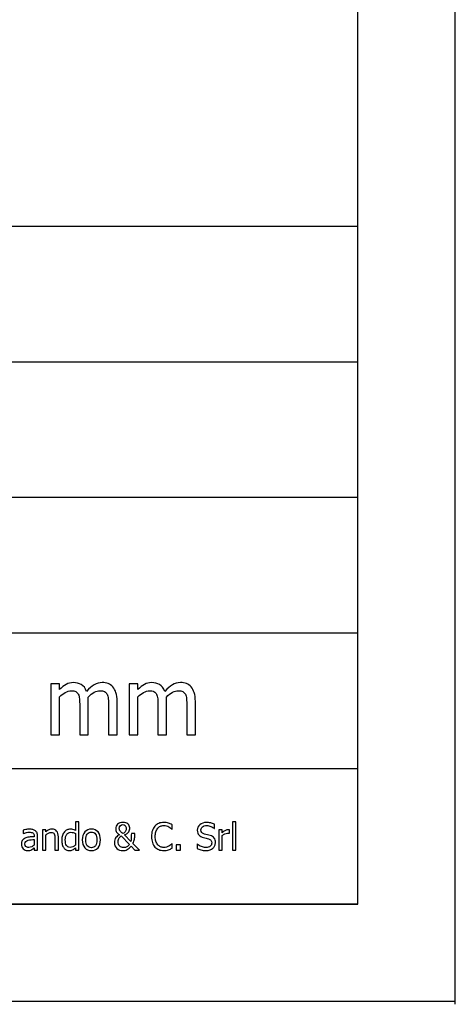
# Model space of a CAD drawing. Extents: x -10 to 10, y -14.4 to 14.3.
# Drawn here: x 7.7 to 10, y -14.4 to -9.3 of the extents above; entities that cross this region are included whole.
import ezdxf

# ---------------------------------------------------------------- set-up
doc = ezdxf.new("R2010")
doc.units = 0
doc.layers.add('LAYER_1', color=7, linetype='CONTINUOUS')

msp = doc.modelspace()

# ---------------------------------------------------------------- linework, layer by layer
at = {"layer": 'LAYER_1'}
for points in [[(9.9972, -14.35747), (9.9972, -14.35747), (9.99398, 14.34379), (9.99398, 14.34379)], [(9.49419, -13.8412), (9.49419, -13.8412), (9.49419, 13.84409), (9.49419, 13.84409)], [(9.49419, -10.34306), (9.49419, -10.34306), (-9.49568, -10.34306), (-9.49568, -10.34306)], [(9.49419, -13.8412), (9.49419, -13.8412), (9.49419, -10.34306), (9.49419, -10.34306)], [(9.49419, -11.04269), (9.49419, -11.04269), (4.99662, -11.04269), (4.99662, -11.04269)], [(9.49419, -11.74233), (9.49419, -11.74233), (-4.99807, -11.74233), (-4.99807, -11.74233)], [(9.49419, -12.44195), (9.49419, -12.44195), (-4.99807, -12.44195), (-4.99807, -12.44195)], [(9.49419, -13.14158), (9.49419, -13.14158), (-9.49568, -13.14158), (-9.49568, -13.14158)], [(9.49419, -13.8412), (9.49419, -13.8412), (-9.49568, -13.8412), (-9.49568, -13.8412)], [(-9.49568, -13.8412), (-9.49568, -13.8412), (9.49419, -13.8412), (9.49419, -13.8412)], [(-10.00239, -14.34095), (-10.00239, -14.34095), (9.99398, -14.34095), (9.99398, -14.34095)]]:
    msp.add_open_spline(points, degree=3, dxfattribs=at)
for points, knots in [([(8.20603, -12.96667), (8.20603, -12.96667), (8.20603, -12.81479), (8.20603, -12.81479), (8.20603, -12.81479), (8.20603, -12.80275), (8.20555, -12.7916), (8.20459, -12.78133), (8.20459, -12.78133), (8.2037, -12.77106), (8.2017, -12.76304), (8.19873, -12.75726), (8.19873, -12.75726), (8.1956, -12.75092), (8.19119, -12.74635), (8.18533, -12.74338), (8.18533, -12.74338), (8.17955, -12.74041), (8.17169, -12.73889), (8.16182, -12.73889), (8.16182, -12.73889), (8.15275, -12.73889), (8.14305, -12.7417), (8.13262, -12.74723), (8.13262, -12.74723), (8.12219, -12.75285), (8.11143, -12.76087), (8.10028, -12.77138), (8.10028, -12.77138), (8.10044, -12.77403), (8.10068, -12.77716), (8.10092, -12.78085), (8.10092, -12.78085), (8.10116, -12.78454), (8.10124, -12.78887), (8.10124, -12.79393), (8.10124, -12.79393), (8.10124, -12.79393), (8.10124, -12.96667), (8.10124, -12.96667), (8.10124, -12.96667), (8.10124, -12.96667), (8.05704, -12.96667), (8.05704, -12.96667), (8.05704, -12.96667), (8.05704, -12.96667), (8.05704, -12.81479), (8.05704, -12.81479), (8.05704, -12.81479), (8.05704, -12.80275), (8.05655, -12.7916), (8.05559, -12.78133), (8.05559, -12.78133), (8.05471, -12.77106), (8.0527, -12.76304), (8.04974, -12.75726), (8.04974, -12.75726), (8.04661, -12.75092), (8.04219, -12.74635), (8.03634, -12.74338), (8.03634, -12.74338), (8.03056, -12.74041), (8.0227, -12.73889), (8.01283, -12.73889), (8.01283, -12.73889), (8.00328, -12.73889), (7.99325, -12.74186), (7.98282, -12.74779), (7.98282, -12.74779), (7.97231, -12.75381), (7.96212, -12.76143), (7.95225, -12.77066), (7.95225, -12.77066), (7.95225, -12.77066), (7.95225, -12.96667), (7.95225, -12.96667), (7.95225, -12.96667), (7.95225, -12.96667), (7.90804, -12.96667), (7.90804, -12.96667), (7.90804, -12.96667), (7.90804, -12.96667), (7.90804, -12.70415), (7.90804, -12.70415), (7.90804, -12.70415), (7.90804, -12.70415), (7.95225, -12.70415), (7.95225, -12.70415), (7.95225, -12.70415), (7.95225, -12.70415), (7.95225, -12.73327), (7.95225, -12.73327), (7.95225, -12.73327), (7.96389, -12.72172), (7.97536, -12.71273), (7.98667, -12.70639), (7.98667, -12.70639), (7.99806, -12.70005), (8.0105, -12.69685), (8.02414, -12.69685), (8.02414, -12.69685), (8.03971, -12.69685), (8.05343, -12.70038), (8.06538, -12.70744), (8.06538, -12.70744), (8.07742, -12.7145), (8.08648, -12.72605), (8.09282, -12.74218), (8.09282, -12.74218), (8.10614, -12.72733), (8.11914, -12.71602), (8.13181, -12.7084), (8.13181, -12.7084), (8.14449, -12.7007), (8.15829, -12.69685), (8.17313, -12.69685), (8.17313, -12.69685), (8.18445, -12.69685), (8.19472, -12.69861), (8.20394, -12.70214), (8.20394, -12.70214), (8.21317, -12.70567), (8.22127, -12.71137), (8.22817, -12.71915), (8.22817, -12.71915), (8.23523, -12.72717), (8.24061, -12.73712), (8.24446, -12.749), (8.24446, -12.749), (8.24831, -12.76095), (8.25024, -12.77588), (8.25024, -12.79393), (8.25024, -12.79393), (8.25024, -12.79393), (8.25024, -12.96667), (8.25024, -12.96667), (8.25024, -12.96667), (8.25024, -12.96667), (8.20603, -12.96667), (8.20603, -12.96667)], [0, 0, 0, 0, 0.0277778, 0.0277778, 0.0277778, 0.0277778, 0.0555556, 0.0555556, 0.0555556, 0.0555556, 0.0833333, 0.0833333, 0.0833333, 0.0833333, 0.1111111, 0.1111111, 0.1111111, 0.1111111, 0.1388889, 0.1388889, 0.1388889, 0.1388889, 0.1666667, 0.1666667, 0.1666667, 0.1666667, 0.1944444, 0.1944444, 0.1944444, 0.1944444, 0.2222222, 0.2222222, 0.2222222, 0.2222222, 0.25, 0.25, 0.25, 0.25, 0.2777778, 0.2777778, 0.2777778, 0.2777778, 0.3055556, 0.3055556, 0.3055556, 0.3055556, 0.3333333, 0.3333333, 0.3333333, 0.3333333, 0.3611111, 0.3611111, 0.3611111, 0.3611111, 0.3888889, 0.3888889, 0.3888889, 0.3888889, 0.4166667, 0.4166667, 0.4166667, 0.4166667, 0.4444444, 0.4444444, 0.4444444, 0.4444444, 0.4722222, 0.4722222, 0.4722222, 0.4722222, 0.5, 0.5, 0.5, 0.5, 0.5277778, 0.5277778, 0.5277778, 0.5277778, 0.5555556, 0.5555556, 0.5555556, 0.5555556, 0.5833333, 0.5833333, 0.5833333, 0.5833333, 0.6111111, 0.6111111, 0.6111111, 0.6111111, 0.6388889, 0.6388889, 0.6388889, 0.6388889, 0.6666667, 0.6666667, 0.6666667, 0.6666667, 0.6944444, 0.6944444, 0.6944444, 0.6944444, 0.7222222, 0.7222222, 0.7222222, 0.7222222, 0.75, 0.75, 0.75, 0.75, 0.7777778, 0.7777778, 0.7777778, 0.7777778, 0.8055556, 0.8055556, 0.8055556, 0.8055556, 0.8333333, 0.8333333, 0.8333333, 0.8333333, 0.8611111, 0.8611111, 0.8611111, 0.8611111, 0.8888889, 0.8888889, 0.8888889, 0.8888889, 0.9166667, 0.9166667, 0.9166667, 0.9166667, 0.9444444, 0.9444444, 0.9444444, 0.9444444, 1, 1, 1, 1]), ([(8.61033, -12.96667), (8.61033, -12.96667), (8.61033, -12.81479), (8.61033, -12.81479), (8.61033, -12.81479), (8.61033, -12.80275), (8.60985, -12.7916), (8.60889, -12.78133), (8.60889, -12.78133), (8.608, -12.77106), (8.606, -12.76304), (8.60303, -12.75726), (8.60303, -12.75726), (8.5999, -12.75092), (8.59549, -12.74635), (8.58963, -12.74338), (8.58963, -12.74338), (8.58385, -12.74041), (8.57599, -12.73889), (8.56612, -12.73889), (8.56612, -12.73889), (8.55705, -12.73889), (8.54735, -12.7417), (8.53692, -12.74723), (8.53692, -12.74723), (8.52649, -12.75285), (8.51573, -12.76087), (8.50458, -12.77138), (8.50458, -12.77138), (8.50474, -12.77403), (8.50498, -12.77716), (8.50522, -12.78085), (8.50522, -12.78085), (8.50546, -12.78454), (8.50554, -12.78887), (8.50554, -12.79393), (8.50554, -12.79393), (8.50554, -12.79393), (8.50554, -12.96667), (8.50554, -12.96667), (8.50554, -12.96667), (8.50554, -12.96667), (8.46134, -12.96667), (8.46134, -12.96667), (8.46134, -12.96667), (8.46134, -12.96667), (8.46134, -12.81479), (8.46134, -12.81479), (8.46134, -12.81479), (8.46134, -12.80275), (8.46085, -12.7916), (8.45989, -12.78133), (8.45989, -12.78133), (8.45901, -12.77106), (8.457, -12.76304), (8.45404, -12.75726), (8.45404, -12.75726), (8.45091, -12.75092), (8.44649, -12.74635), (8.44064, -12.74338), (8.44064, -12.74338), (8.43486, -12.74041), (8.427, -12.73889), (8.41713, -12.73889), (8.41713, -12.73889), (8.40758, -12.73889), (8.39755, -12.74186), (8.38712, -12.74779), (8.38712, -12.74779), (8.37661, -12.75381), (8.36642, -12.76143), (8.35655, -12.77066), (8.35655, -12.77066), (8.35655, -12.77066), (8.35655, -12.96667), (8.35655, -12.96667), (8.35655, -12.96667), (8.35655, -12.96667), (8.31234, -12.96667), (8.31234, -12.96667), (8.31234, -12.96667), (8.31234, -12.96667), (8.31234, -12.70415), (8.31234, -12.70415), (8.31234, -12.70415), (8.31234, -12.70415), (8.35655, -12.70415), (8.35655, -12.70415), (8.35655, -12.70415), (8.35655, -12.70415), (8.35655, -12.73327), (8.35655, -12.73327), (8.35655, -12.73327), (8.36819, -12.72172), (8.37966, -12.71273), (8.39097, -12.70639), (8.39097, -12.70639), (8.40236, -12.70005), (8.4148, -12.69685), (8.42844, -12.69685), (8.42844, -12.69685), (8.44401, -12.69685), (8.45773, -12.70038), (8.46968, -12.70744), (8.46968, -12.70744), (8.48172, -12.7145), (8.49078, -12.72605), (8.49712, -12.74218), (8.49712, -12.74218), (8.51044, -12.72733), (8.52344, -12.71602), (8.53611, -12.7084), (8.53611, -12.7084), (8.54879, -12.7007), (8.56259, -12.69685), (8.57743, -12.69685), (8.57743, -12.69685), (8.58875, -12.69685), (8.59902, -12.69861), (8.60824, -12.70214), (8.60824, -12.70214), (8.61747, -12.70567), (8.62557, -12.71137), (8.63247, -12.71915), (8.63247, -12.71915), (8.63953, -12.72717), (8.64491, -12.73712), (8.64876, -12.749), (8.64876, -12.749), (8.65261, -12.76095), (8.65454, -12.77588), (8.65454, -12.79393), (8.65454, -12.79393), (8.65454, -12.79393), (8.65454, -12.96667), (8.65454, -12.96667), (8.65454, -12.96667), (8.65454, -12.96667), (8.61033, -12.96667), (8.61033, -12.96667)], [0, 0, 0, 0, 0.0277778, 0.0277778, 0.0277778, 0.0277778, 0.0555556, 0.0555556, 0.0555556, 0.0555556, 0.0833333, 0.0833333, 0.0833333, 0.0833333, 0.1111111, 0.1111111, 0.1111111, 0.1111111, 0.1388889, 0.1388889, 0.1388889, 0.1388889, 0.1666667, 0.1666667, 0.1666667, 0.1666667, 0.1944444, 0.1944444, 0.1944444, 0.1944444, 0.2222222, 0.2222222, 0.2222222, 0.2222222, 0.25, 0.25, 0.25, 0.25, 0.2777778, 0.2777778, 0.2777778, 0.2777778, 0.3055556, 0.3055556, 0.3055556, 0.3055556, 0.3333333, 0.3333333, 0.3333333, 0.3333333, 0.3611111, 0.3611111, 0.3611111, 0.3611111, 0.3888889, 0.3888889, 0.3888889, 0.3888889, 0.4166667, 0.4166667, 0.4166667, 0.4166667, 0.4444444, 0.4444444, 0.4444444, 0.4444444, 0.4722222, 0.4722222, 0.4722222, 0.4722222, 0.5, 0.5, 0.5, 0.5, 0.5277778, 0.5277778, 0.5277778, 0.5277778, 0.5555556, 0.5555556, 0.5555556, 0.5555556, 0.5833333, 0.5833333, 0.5833333, 0.5833333, 0.6111111, 0.6111111, 0.6111111, 0.6111111, 0.6388889, 0.6388889, 0.6388889, 0.6388889, 0.6666667, 0.6666667, 0.6666667, 0.6666667, 0.6944444, 0.6944444, 0.6944444, 0.6944444, 0.7222222, 0.7222222, 0.7222222, 0.7222222, 0.75, 0.75, 0.75, 0.75, 0.7777778, 0.7777778, 0.7777778, 0.7777778, 0.8055556, 0.8055556, 0.8055556, 0.8055556, 0.8333333, 0.8333333, 0.8333333, 0.8333333, 0.8611111, 0.8611111, 0.8611111, 0.8611111, 0.8888889, 0.8888889, 0.8888889, 0.8888889, 0.9166667, 0.9166667, 0.9166667, 0.9166667, 0.9444444, 0.9444444, 0.9444444, 0.9444444, 1, 1, 1, 1]), ([(8.0524, -13.56136), (8.0524, -13.56136), (8.03471, -13.56136), (8.03471, -13.56136), (8.03471, -13.56136), (8.03471, -13.56136), (8.03471, -13.55064), (8.03471, -13.55064), (8.03471, -13.55064), (8.03195, -13.55295), (8.02958, -13.55488), (8.02756, -13.55639), (8.02756, -13.55639), (8.02557, -13.55789), (8.02323, -13.55927), (8.02053, -13.56053), (8.02053, -13.56053), (8.01803, -13.56171), (8.01543, -13.56264), (8.01273, -13.56329), (8.01273, -13.56329), (8.01004, -13.56396), (8.00689, -13.56428), (8.00333, -13.56428), (8.00333, -13.56428), (7.99762, -13.56428), (7.99232, -13.56309), (7.98747, -13.56072), (7.98747, -13.56072), (7.98263, -13.55831), (7.97849, -13.55485), (7.97512, -13.55026), (7.97512, -13.55026), (7.97165, -13.54563), (7.96899, -13.53992), (7.96713, -13.53312), (7.96713, -13.53312), (7.96523, -13.52631), (7.9643, -13.51848), (7.9643, -13.50966), (7.9643, -13.50966), (7.9643, -13.50045), (7.96549, -13.49246), (7.96786, -13.48572), (7.96786, -13.48572), (7.97027, -13.47898), (7.97355, -13.4731), (7.97775, -13.4681), (7.97775, -13.4681), (7.98157, -13.46351), (7.98619, -13.45995), (7.99161, -13.45735), (7.99161, -13.45735), (7.99704, -13.45475), (8.00272, -13.45343), (8.00869, -13.45343), (8.00869, -13.45343), (8.01395, -13.45343), (8.01851, -13.45401), (8.02239, -13.45516), (8.02239, -13.45516), (8.02627, -13.45632), (8.03038, -13.45812), (8.03471, -13.46059), (8.03471, -13.46059), (8.03471, -13.46059), (8.03471, -13.41505), (8.03471, -13.41505), (8.03471, -13.41505), (8.03471, -13.41505), (8.0524, -13.41505), (8.0524, -13.41505), (8.0524, -13.41505), (8.0524, -13.41505), (8.0524, -13.56136), (8.0524, -13.56136)], [0, 0, 0, 0, 0.05, 0.05, 0.05, 0.05, 0.1, 0.1, 0.1, 0.1, 0.15, 0.15, 0.15, 0.15, 0.2, 0.2, 0.2, 0.2, 0.25, 0.25, 0.25, 0.25, 0.3, 0.3, 0.3, 0.3, 0.35, 0.35, 0.35, 0.35, 0.4, 0.4, 0.4, 0.4, 0.45, 0.45, 0.45, 0.45, 0.5, 0.5, 0.5, 0.5, 0.55, 0.55, 0.55, 0.55, 0.6, 0.6, 0.6, 0.6, 0.65, 0.65, 0.65, 0.65, 0.7, 0.7, 0.7, 0.7, 0.75, 0.75, 0.75, 0.75, 0.8, 0.8, 0.8, 0.8, 0.85, 0.85, 0.85, 0.85, 0.9, 0.9, 0.9, 0.9, 1, 1, 1, 1]), ([(8.86341, -13.56136), (8.86341, -13.56136), (8.84573, -13.56136), (8.84573, -13.56136), (8.84573, -13.56136), (8.84573, -13.56136), (8.84573, -13.41505), (8.84573, -13.41505), (8.84573, -13.41505), (8.84573, -13.41505), (8.86341, -13.41505), (8.86341, -13.41505), (8.86341, -13.41505), (8.86341, -13.41505), (8.86341, -13.56136), (8.86341, -13.56136)], [0, 0, 0, 0, 0.2, 0.2, 0.2, 0.2, 0.4, 0.4, 0.4, 0.4, 0.6, 0.6, 0.6, 0.6, 1, 1, 1, 1]), ([(7.82175, -13.55019), (7.82031, -13.55125), (7.81838, -13.55273), (7.81597, -13.55465), (7.81597, -13.55465), (7.81357, -13.55655), (7.81122, -13.55809), (7.80898, -13.55921), (7.80898, -13.55921), (7.80583, -13.56085), (7.80281, -13.5621), (7.79989, -13.56296), (7.79989, -13.56296), (7.79697, -13.56383), (7.7929, -13.56428), (7.78763, -13.56428), (7.78763, -13.56428), (7.7833, -13.56428), (7.77919, -13.56348), (7.77531, -13.56184), (7.77531, -13.56184), (7.77143, -13.5602), (7.76803, -13.55793), (7.76507, -13.55497), (7.76507, -13.55497), (7.76225, -13.55209), (7.76, -13.54852), (7.7583, -13.54429), (7.7583, -13.54429), (7.7566, -13.54005), (7.75577, -13.53559), (7.75577, -13.5309), (7.75577, -13.5309), (7.75577, -13.52362), (7.75731, -13.51742), (7.76039, -13.51232), (7.76039, -13.51232), (7.76344, -13.50719), (7.76831, -13.50314), (7.77493, -13.50013), (7.77493, -13.50013), (7.78083, -13.49743), (7.7878, -13.49557), (7.79582, -13.49454), (7.79582, -13.49454), (7.80384, -13.49351), (7.81247, -13.49274), (7.82175, -13.49223), (7.82175, -13.49223), (7.82175, -13.49223), (7.82175, -13.48886), (7.82175, -13.48886), (7.82175, -13.48886), (7.82175, -13.48472), (7.82111, -13.48138), (7.81986, -13.47882), (7.81986, -13.47882), (7.8186, -13.47628), (7.81687, -13.47432), (7.81459, -13.47294), (7.81459, -13.47294), (7.81235, -13.4715), (7.80959, -13.47057), (7.80634, -13.47009), (7.80634, -13.47009), (7.80307, -13.46961), (7.79973, -13.46938), (7.7963, -13.46938), (7.7963, -13.46938), (7.79222, -13.46938), (7.78741, -13.46999), (7.78192, -13.47121), (7.78192, -13.47121), (7.7764, -13.47243), (7.77088, -13.47423), (7.76536, -13.47654), (7.76536, -13.47654), (7.76536, -13.47654), (7.76433, -13.47654), (7.76433, -13.47654), (7.76433, -13.47654), (7.76433, -13.47654), (7.76433, -13.45857), (7.76433, -13.45857), (7.76433, -13.45857), (7.76761, -13.45763), (7.77226, -13.45661), (7.77833, -13.45548), (7.77833, -13.45548), (7.78443, -13.45436), (7.79043, -13.45378), (7.7964, -13.45378), (7.7964, -13.45378), (7.80358, -13.45378), (7.80968, -13.45436), (7.81463, -13.45548), (7.81463, -13.45548), (7.81957, -13.45661), (7.82403, -13.45863), (7.82798, -13.46158), (7.82798, -13.46158), (7.83179, -13.46447), (7.83465, -13.46819), (7.83651, -13.47278), (7.83651, -13.47278), (7.83841, -13.47734), (7.83934, -13.48292), (7.83934, -13.4895), (7.83934, -13.4895), (7.83934, -13.4895), (7.83934, -13.56136), (7.83934, -13.56136), (7.83934, -13.56136), (7.83934, -13.56136), (7.82175, -13.56136), (7.82175, -13.56136), (7.82175, -13.56136), (7.82175, -13.56136), (7.82175, -13.55019), (7.82175, -13.55019)], [0, 0, 0, 0, 0.0322581, 0.0322581, 0.0322581, 0.0322581, 0.0645161, 0.0645161, 0.0645161, 0.0645161, 0.0967742, 0.0967742, 0.0967742, 0.0967742, 0.1290323, 0.1290323, 0.1290323, 0.1290323, 0.1612903, 0.1612903, 0.1612903, 0.1612903, 0.1935484, 0.1935484, 0.1935484, 0.1935484, 0.2258065, 0.2258065, 0.2258065, 0.2258065, 0.2580645, 0.2580645, 0.2580645, 0.2580645, 0.2903226, 0.2903226, 0.2903226, 0.2903226, 0.3225806, 0.3225806, 0.3225806, 0.3225806, 0.3548387, 0.3548387, 0.3548387, 0.3548387, 0.3870968, 0.3870968, 0.3870968, 0.3870968, 0.4193548, 0.4193548, 0.4193548, 0.4193548, 0.4516129, 0.4516129, 0.4516129, 0.4516129, 0.483871, 0.483871, 0.483871, 0.483871, 0.516129, 0.516129, 0.516129, 0.516129, 0.5483871, 0.5483871, 0.5483871, 0.5483871, 0.5806452, 0.5806452, 0.5806452, 0.5806452, 0.6129032, 0.6129032, 0.6129032, 0.6129032, 0.6451613, 0.6451613, 0.6451613, 0.6451613, 0.6774194, 0.6774194, 0.6774194, 0.6774194, 0.7096774, 0.7096774, 0.7096774, 0.7096774, 0.7419355, 0.7419355, 0.7419355, 0.7419355, 0.7741935, 0.7741935, 0.7741935, 0.7741935, 0.8064516, 0.8064516, 0.8064516, 0.8064516, 0.8387097, 0.8387097, 0.8387097, 0.8387097, 0.8709677, 0.8709677, 0.8709677, 0.8709677, 0.9032258, 0.9032258, 0.9032258, 0.9032258, 0.9354839, 0.9354839, 0.9354839, 0.9354839, 1, 1, 1, 1]), ([(7.94672, -13.56136), (7.94672, -13.56136), (7.92904, -13.56136), (7.92904, -13.56136), (7.92904, -13.56136), (7.92904, -13.56136), (7.92904, -13.50157), (7.92904, -13.50157), (7.92904, -13.50157), (7.92904, -13.49672), (7.92881, -13.49223), (7.92833, -13.48806), (7.92833, -13.48806), (7.92785, -13.48389), (7.92698, -13.48055), (7.92567, -13.47805), (7.92567, -13.47805), (7.92422, -13.47541), (7.9222, -13.47346), (7.91963, -13.47217), (7.91963, -13.47217), (7.91707, -13.47089), (7.91353, -13.47025), (7.90911, -13.47025), (7.90911, -13.47025), (7.90471, -13.47025), (7.90018, -13.47143), (7.8955, -13.47378), (7.8955, -13.47378), (7.89084, -13.47612), (7.88629, -13.47917), (7.88183, -13.48296), (7.88183, -13.48296), (7.88183, -13.48296), (7.88183, -13.56136), (7.88183, -13.56136), (7.88183, -13.56136), (7.88183, -13.56136), (7.86414, -13.56136), (7.86414, -13.56136), (7.86414, -13.56136), (7.86414, -13.56136), (7.86414, -13.45635), (7.86414, -13.45635), (7.86414, -13.45635), (7.86414, -13.45635), (7.88183, -13.45635), (7.88183, -13.45635), (7.88183, -13.45635), (7.88183, -13.45635), (7.88183, -13.468), (7.88183, -13.468), (7.88183, -13.468), (7.88709, -13.46331), (7.89229, -13.45969), (7.89742, -13.45719), (7.89742, -13.45719), (7.90259, -13.45468), (7.90801, -13.45343), (7.9137, -13.45343), (7.9137, -13.45343), (7.92406, -13.45343), (7.93215, -13.45683), (7.93796, -13.46364), (7.93796, -13.46364), (7.9438, -13.47044), (7.94672, -13.48029), (7.94672, -13.49319), (7.94672, -13.49319), (7.94672, -13.49319), (7.94672, -13.56136), (7.94672, -13.56136)], [0, 0, 0, 0, 0.0526316, 0.0526316, 0.0526316, 0.0526316, 0.1052632, 0.1052632, 0.1052632, 0.1052632, 0.1578947, 0.1578947, 0.1578947, 0.1578947, 0.2105263, 0.2105263, 0.2105263, 0.2105263, 0.2631579, 0.2631579, 0.2631579, 0.2631579, 0.3157895, 0.3157895, 0.3157895, 0.3157895, 0.3684211, 0.3684211, 0.3684211, 0.3684211, 0.4210526, 0.4210526, 0.4210526, 0.4210526, 0.4736842, 0.4736842, 0.4736842, 0.4736842, 0.5263158, 0.5263158, 0.5263158, 0.5263158, 0.5789474, 0.5789474, 0.5789474, 0.5789474, 0.6315789, 0.6315789, 0.6315789, 0.6315789, 0.6842105, 0.6842105, 0.6842105, 0.6842105, 0.7368421, 0.7368421, 0.7368421, 0.7368421, 0.7894737, 0.7894737, 0.7894737, 0.7894737, 0.8421053, 0.8421053, 0.8421053, 0.8421053, 0.8947368, 0.8947368, 0.8947368, 0.8947368, 1, 1, 1, 1]), ([(8.16437, -13.50889), (8.16437, -13.52657), (8.1601, -13.54024), (8.1516, -13.54984), (8.1516, -13.54984), (8.14306, -13.55947), (8.1317, -13.56428), (8.11755, -13.56428), (8.11755, -13.56428), (8.10294, -13.56428), (8.09145, -13.55931), (8.08308, -13.54939), (8.08308, -13.54939), (8.0747, -13.53944), (8.07053, -13.52596), (8.07053, -13.50889), (8.07053, -13.50889), (8.07053, -13.49136), (8.07483, -13.47772), (8.08346, -13.468), (8.08346, -13.468), (8.09206, -13.45828), (8.10343, -13.45343), (8.11755, -13.45343), (8.11755, -13.45343), (8.1317, -13.45343), (8.14306, -13.45828), (8.1516, -13.46797), (8.1516, -13.46797), (8.1601, -13.47763), (8.16437, -13.4913), (8.16437, -13.50889)], [0, 0, 0, 0, 0.1111111, 0.1111111, 0.1111111, 0.1111111, 0.2222222, 0.2222222, 0.2222222, 0.2222222, 0.3333333, 0.3333333, 0.3333333, 0.3333333, 0.4444444, 0.4444444, 0.4444444, 0.4444444, 0.5555556, 0.5555556, 0.5555556, 0.5555556, 0.6666667, 0.6666667, 0.6666667, 0.6666667, 0.7777778, 0.7777778, 0.7777778, 0.7777778, 1, 1, 1, 1]), ([(8.36576, -13.56136), (8.36576, -13.56136), (8.34169, -13.56136), (8.34169, -13.56136), (8.34169, -13.56136), (8.34169, -13.56136), (8.3225, -13.54133), (8.3225, -13.54133), (8.3225, -13.54133), (8.31611, -13.54949), (8.30957, -13.55536), (8.30283, -13.55892), (8.30283, -13.55892), (8.29609, -13.56248), (8.28845, -13.56428), (8.27991, -13.56428), (8.27991, -13.56428), (8.26727, -13.56428), (8.2568, -13.56046), (8.24856, -13.55286), (8.24856, -13.55286), (8.24031, -13.54525), (8.2362, -13.53527), (8.2362, -13.52291), (8.2362, -13.52291), (8.2362, -13.51752), (8.23694, -13.51271), (8.23845, -13.50853), (8.23845, -13.50853), (8.23996, -13.50433), (8.24198, -13.50054), (8.24448, -13.49714), (8.24448, -13.49714), (8.24692, -13.4939), (8.24974, -13.49101), (8.25295, -13.48854), (8.25295, -13.48854), (8.25613, -13.48607), (8.25921, -13.48392), (8.26216, -13.48209), (8.26216, -13.48209), (8.25584, -13.47785), (8.25109, -13.47336), (8.24795, -13.46864), (8.24795, -13.46864), (8.24483, -13.46396), (8.24326, -13.45802), (8.24326, -13.45089), (8.24326, -13.45089), (8.24326, -13.44643), (8.24416, -13.44233), (8.24592, -13.43851), (8.24592, -13.43851), (8.24772, -13.43472), (8.25006, -13.43138), (8.25295, -13.42849), (8.25295, -13.42849), (8.25594, -13.42557), (8.25985, -13.42313), (8.26463, -13.42127), (8.26463, -13.42127), (8.26945, -13.41938), (8.27468, -13.41845), (8.28039, -13.41845), (8.28039, -13.41845), (8.29079, -13.41845), (8.29926, -13.42118), (8.30584, -13.42666), (8.30584, -13.42666), (8.31242, -13.43215), (8.31573, -13.43912), (8.31573, -13.44749), (8.31573, -13.44749), (8.31573, -13.45057), (8.31534, -13.45375), (8.31454, -13.45706), (8.31454, -13.45706), (8.31377, -13.46033), (8.31236, -13.46351), (8.31027, -13.46659), (8.31027, -13.46659), (8.30822, -13.46967), (8.30549, -13.47256), (8.30215, -13.47522), (8.30215, -13.47522), (8.29878, -13.47792), (8.29432, -13.48029), (8.28877, -13.48228), (8.28877, -13.48228), (8.28877, -13.48228), (8.32186, -13.51633), (8.32186, -13.51633), (8.32186, -13.51633), (8.32272, -13.5112), (8.32327, -13.50558), (8.32346, -13.49955), (8.32346, -13.49955), (8.32365, -13.49348), (8.32375, -13.48562), (8.32375, -13.4759), (8.32375, -13.4759), (8.32375, -13.4759), (8.34208, -13.4759), (8.34208, -13.4759), (8.34208, -13.4759), (8.34208, -13.4759), (8.34208, -13.48491), (8.34208, -13.48491), (8.34208, -13.48491), (8.34208, -13.49095), (8.34131, -13.49772), (8.33977, -13.50526), (8.33977, -13.50526), (8.33823, -13.51283), (8.33572, -13.51999), (8.33219, -13.52676), (8.33219, -13.52676), (8.33219, -13.52676), (8.36576, -13.56136), (8.36576, -13.56136)], [0, 0, 0, 0, 0.0322581, 0.0322581, 0.0322581, 0.0322581, 0.0645161, 0.0645161, 0.0645161, 0.0645161, 0.0967742, 0.0967742, 0.0967742, 0.0967742, 0.1290323, 0.1290323, 0.1290323, 0.1290323, 0.1612903, 0.1612903, 0.1612903, 0.1612903, 0.1935484, 0.1935484, 0.1935484, 0.1935484, 0.2258065, 0.2258065, 0.2258065, 0.2258065, 0.2580645, 0.2580645, 0.2580645, 0.2580645, 0.2903226, 0.2903226, 0.2903226, 0.2903226, 0.3225806, 0.3225806, 0.3225806, 0.3225806, 0.3548387, 0.3548387, 0.3548387, 0.3548387, 0.3870968, 0.3870968, 0.3870968, 0.3870968, 0.4193548, 0.4193548, 0.4193548, 0.4193548, 0.4516129, 0.4516129, 0.4516129, 0.4516129, 0.483871, 0.483871, 0.483871, 0.483871, 0.516129, 0.516129, 0.516129, 0.516129, 0.5483871, 0.5483871, 0.5483871, 0.5483871, 0.5806452, 0.5806452, 0.5806452, 0.5806452, 0.6129032, 0.6129032, 0.6129032, 0.6129032, 0.6451613, 0.6451613, 0.6451613, 0.6451613, 0.6774194, 0.6774194, 0.6774194, 0.6774194, 0.7096774, 0.7096774, 0.7096774, 0.7096774, 0.7419355, 0.7419355, 0.7419355, 0.7419355, 0.7741935, 0.7741935, 0.7741935, 0.7741935, 0.8064516, 0.8064516, 0.8064516, 0.8064516, 0.8387097, 0.8387097, 0.8387097, 0.8387097, 0.8709677, 0.8709677, 0.8709677, 0.8709677, 0.9032258, 0.9032258, 0.9032258, 0.9032258, 0.9354839, 0.9354839, 0.9354839, 0.9354839, 1, 1, 1, 1]), ([(8.27991, -13.47561), (8.28344, -13.47442), (8.28633, -13.47281), (8.28861, -13.47082), (8.28861, -13.47082), (8.29089, -13.4688), (8.29268, -13.46662), (8.29394, -13.46425), (8.29394, -13.46425), (8.29506, -13.46203), (8.29589, -13.45972), (8.29647, -13.45728), (8.29647, -13.45728), (8.29702, -13.45484), (8.29731, -13.45221), (8.29731, -13.44939), (8.29731, -13.44939), (8.29731, -13.44329), (8.29554, -13.4386), (8.29201, -13.43527), (8.29201, -13.43527), (8.28845, -13.43196), (8.28434, -13.43029), (8.27962, -13.43029), (8.27962, -13.43029), (8.27407, -13.43029), (8.26967, -13.43218), (8.26646, -13.43594), (8.26646, -13.43594), (8.26329, -13.43969), (8.26168, -13.44438), (8.26168, -13.45003), (8.26168, -13.45003), (8.26168, -13.45253), (8.26191, -13.45468), (8.26239, -13.45648), (8.26239, -13.45648), (8.26287, -13.45828), (8.26383, -13.46036), (8.26534, -13.46274), (8.26534, -13.46274), (8.26666, -13.46466), (8.26849, -13.46675), (8.27086, -13.46893), (8.27086, -13.46893), (8.2732, -13.47115), (8.27622, -13.47336), (8.27991, -13.47561)], [0, 0, 0, 0, 0.0769231, 0.0769231, 0.0769231, 0.0769231, 0.1538462, 0.1538462, 0.1538462, 0.1538462, 0.2307692, 0.2307692, 0.2307692, 0.2307692, 0.3076923, 0.3076923, 0.3076923, 0.3076923, 0.3846154, 0.3846154, 0.3846154, 0.3846154, 0.4615385, 0.4615385, 0.4615385, 0.4615385, 0.5384615, 0.5384615, 0.5384615, 0.5384615, 0.6153846, 0.6153846, 0.6153846, 0.6153846, 0.6923077, 0.6923077, 0.6923077, 0.6923077, 0.7692308, 0.7692308, 0.7692308, 0.7692308, 0.8461538, 0.8461538, 0.8461538, 0.8461538, 1, 1, 1, 1]), ([(8.49067, -13.5639), (8.48153, -13.5639), (8.47312, -13.56235), (8.46545, -13.55927), (8.46545, -13.55927), (8.45775, -13.55623), (8.45114, -13.55164), (8.44555, -13.54557), (8.44555, -13.54557), (8.43997, -13.53947), (8.43563, -13.5319), (8.43259, -13.52282), (8.43259, -13.52282), (8.4295, -13.51373), (8.42796, -13.5033), (8.42796, -13.49149), (8.42796, -13.49149), (8.42796, -13.47978), (8.42944, -13.46957), (8.43242, -13.46084), (8.43242, -13.46084), (8.43541, -13.45215), (8.43974, -13.44457), (8.44545, -13.43812), (8.44545, -13.43812), (8.45104, -13.43183), (8.45765, -13.42705), (8.46529, -13.42378), (8.46529, -13.42378), (8.47296, -13.42047), (8.4815, -13.41883), (8.49096, -13.41883), (8.49096, -13.41883), (8.49568, -13.41883), (8.50008, -13.41919), (8.50419, -13.41986), (8.50419, -13.41986), (8.50829, -13.42057), (8.51208, -13.42143), (8.51561, -13.42249), (8.51561, -13.42249), (8.51863, -13.42345), (8.52171, -13.42461), (8.52485, -13.42602), (8.52485, -13.42602), (8.52803, -13.42743), (8.53114, -13.42897), (8.53423, -13.43068), (8.53423, -13.43068), (8.53423, -13.43068), (8.53423, -13.45314), (8.53423, -13.45314), (8.53423, -13.45314), (8.53423, -13.45314), (8.53272, -13.45314), (8.53272, -13.45314), (8.53272, -13.45314), (8.53108, -13.45163), (8.52899, -13.44984), (8.52643, -13.44769), (8.52643, -13.44769), (8.52386, -13.44557), (8.52071, -13.44345), (8.51702, -13.4414), (8.51702, -13.4414), (8.51346, -13.43944), (8.50955, -13.43786), (8.50537, -13.43661), (8.50537, -13.43661), (8.50117, -13.43536), (8.49629, -13.43472), (8.4908, -13.43472), (8.4908, -13.43472), (8.48483, -13.43472), (8.47918, -13.43594), (8.47386, -13.43838), (8.47386, -13.43838), (8.46853, -13.44082), (8.46388, -13.44444), (8.45986, -13.44919), (8.45986, -13.44919), (8.45592, -13.45398), (8.45284, -13.45995), (8.45065, -13.46717), (8.45065, -13.46717), (8.44844, -13.47435), (8.44735, -13.48247), (8.44735, -13.49149), (8.44735, -13.49149), (8.44735, -13.50109), (8.4485, -13.50934), (8.45081, -13.51627), (8.45081, -13.51627), (8.45316, -13.5232), (8.4563, -13.52904), (8.46031, -13.53382), (8.46031, -13.53382), (8.4642, -13.53845), (8.46879, -13.54194), (8.47405, -13.54429), (8.47405, -13.54429), (8.47931, -13.54663), (8.4849, -13.54782), (8.4908, -13.54782), (8.4908, -13.54782), (8.49616, -13.54782), (8.50117, -13.54717), (8.50573, -13.54586), (8.50573, -13.54586), (8.51032, -13.54454), (8.51439, -13.54287), (8.51795, -13.54085), (8.51795, -13.54085), (8.52142, -13.53893), (8.52437, -13.53694), (8.52688, -13.53488), (8.52688, -13.53488), (8.52941, -13.53286), (8.53137, -13.53113), (8.53281, -13.52968), (8.53281, -13.52968), (8.53281, -13.52968), (8.53423, -13.52968), (8.53423, -13.52968), (8.53423, -13.52968), (8.53423, -13.52968), (8.53423, -13.55186), (8.53423, -13.55186), (8.53423, -13.55186), (8.53114, -13.5533), (8.52826, -13.55468), (8.52553, -13.556), (8.52553, -13.556), (8.5228, -13.55732), (8.51949, -13.5586), (8.51561, -13.55985), (8.51561, -13.55985), (8.51154, -13.56117), (8.50775, -13.56216), (8.50428, -13.56287), (8.50428, -13.56287), (8.50078, -13.56354), (8.49626, -13.5639), (8.49067, -13.5639)], [0, 0, 0, 0, 0.027027, 0.027027, 0.027027, 0.027027, 0.0540541, 0.0540541, 0.0540541, 0.0540541, 0.0810811, 0.0810811, 0.0810811, 0.0810811, 0.1081081, 0.1081081, 0.1081081, 0.1081081, 0.1351351, 0.1351351, 0.1351351, 0.1351351, 0.1621622, 0.1621622, 0.1621622, 0.1621622, 0.1891892, 0.1891892, 0.1891892, 0.1891892, 0.2162162, 0.2162162, 0.2162162, 0.2162162, 0.2432432, 0.2432432, 0.2432432, 0.2432432, 0.2702703, 0.2702703, 0.2702703, 0.2702703, 0.2972973, 0.2972973, 0.2972973, 0.2972973, 0.3243243, 0.3243243, 0.3243243, 0.3243243, 0.3513514, 0.3513514, 0.3513514, 0.3513514, 0.3783784, 0.3783784, 0.3783784, 0.3783784, 0.4054054, 0.4054054, 0.4054054, 0.4054054, 0.4324324, 0.4324324, 0.4324324, 0.4324324, 0.4594595, 0.4594595, 0.4594595, 0.4594595, 0.4864865, 0.4864865, 0.4864865, 0.4864865, 0.5135135, 0.5135135, 0.5135135, 0.5135135, 0.5405405, 0.5405405, 0.5405405, 0.5405405, 0.5675676, 0.5675676, 0.5675676, 0.5675676, 0.5945946, 0.5945946, 0.5945946, 0.5945946, 0.6216216, 0.6216216, 0.6216216, 0.6216216, 0.6486486, 0.6486486, 0.6486486, 0.6486486, 0.6756757, 0.6756757, 0.6756757, 0.6756757, 0.7027027, 0.7027027, 0.7027027, 0.7027027, 0.7297297, 0.7297297, 0.7297297, 0.7297297, 0.7567568, 0.7567568, 0.7567568, 0.7567568, 0.7837838, 0.7837838, 0.7837838, 0.7837838, 0.8108108, 0.8108108, 0.8108108, 0.8108108, 0.8378378, 0.8378378, 0.8378378, 0.8378378, 0.8648649, 0.8648649, 0.8648649, 0.8648649, 0.8918919, 0.8918919, 0.8918919, 0.8918919, 0.9189189, 0.9189189, 0.9189189, 0.9189189, 0.9459459, 0.9459459, 0.9459459, 0.9459459, 1, 1, 1, 1]), ([(8.70913, -13.5639), (8.69896, -13.5639), (8.69033, -13.56284), (8.68323, -13.56075), (8.68323, -13.56075), (8.67611, -13.55863), (8.6694, -13.55606), (8.66314, -13.55298), (8.66314, -13.55298), (8.66314, -13.55298), (8.66314, -13.52968), (8.66314, -13.52968), (8.66314, -13.52968), (8.66314, -13.52968), (8.66446, -13.52968), (8.66446, -13.52968), (8.66446, -13.52968), (8.67059, -13.53546), (8.67755, -13.53992), (8.68532, -13.54307), (8.68532, -13.54307), (8.69309, -13.54624), (8.7006, -13.54782), (8.70778, -13.54782), (8.70778, -13.54782), (8.71809, -13.54782), (8.72585, -13.54567), (8.73112, -13.54137), (8.73112, -13.54137), (8.73638, -13.5371), (8.73901, -13.53142), (8.73901, -13.52442), (8.73901, -13.52442), (8.73901, -13.51884), (8.73763, -13.51428), (8.73487, -13.51078), (8.73487, -13.51078), (8.73211, -13.50728), (8.72775, -13.50468), (8.72171, -13.50298), (8.72171, -13.50298), (8.71738, -13.50173), (8.71343, -13.50067), (8.70987, -13.49987), (8.70987, -13.49987), (8.70631, -13.49907), (8.70182, -13.49798), (8.69642, -13.4966), (8.69642, -13.4966), (8.69161, -13.49534), (8.68728, -13.49374), (8.68346, -13.49178), (8.68346, -13.49178), (8.67964, -13.48986), (8.67624, -13.48732), (8.67328, -13.48418), (8.67328, -13.48418), (8.6704, -13.48109), (8.66818, -13.47747), (8.66658, -13.47333), (8.66658, -13.47333), (8.66497, -13.46916), (8.66417, -13.46434), (8.66417, -13.45889), (8.66417, -13.45889), (8.66417, -13.44752), (8.6686, -13.43803), (8.67742, -13.43036), (8.67742, -13.43036), (8.68628, -13.42268), (8.69755, -13.41883), (8.71128, -13.41883), (8.71128, -13.41883), (8.71911, -13.41883), (8.72653, -13.4196), (8.73352, -13.42118), (8.73352, -13.42118), (8.74052, -13.42275), (8.74697, -13.42496), (8.75294, -13.42785), (8.75294, -13.42785), (8.75294, -13.42785), (8.75294, -13.45016), (8.75294, -13.45016), (8.75294, -13.45016), (8.75294, -13.45016), (8.75153, -13.45016), (8.75153, -13.45016), (8.75153, -13.45016), (8.74707, -13.44608), (8.74139, -13.44252), (8.73442, -13.43947), (8.73442, -13.43947), (8.72746, -13.43642), (8.72017, -13.43491), (8.7125, -13.43491), (8.7125, -13.43491), (8.70387, -13.43491), (8.69687, -13.43693), (8.69155, -13.44098), (8.69155, -13.44098), (8.68622, -13.44502), (8.68355, -13.45032), (8.68355, -13.4569), (8.68355, -13.4569), (8.68355, -13.46287), (8.68513, -13.46758), (8.68824, -13.47111), (8.68824, -13.47111), (8.69139, -13.47461), (8.69594, -13.47718), (8.70188, -13.47882), (8.70188, -13.47882), (8.70583, -13.47988), (8.71064, -13.48109), (8.71635, -13.48244), (8.71635, -13.48244), (8.72207, -13.48379), (8.72678, -13.48501), (8.73057, -13.48613), (8.73057, -13.48613), (8.74023, -13.48909), (8.74726, -13.49355), (8.75172, -13.49948), (8.75172, -13.49948), (8.75618, -13.50545), (8.7584, -13.51277), (8.7584, -13.5215), (8.7584, -13.5215), (8.7584, -13.52696), (8.75727, -13.53235), (8.75506, -13.53768), (8.75506, -13.53768), (8.75284, -13.543), (8.7497, -13.5475), (8.74569, -13.55122), (8.74569, -13.55122), (8.74119, -13.55526), (8.73609, -13.55841), (8.73041, -13.56059), (8.73041, -13.56059), (8.72476, -13.5628), (8.71764, -13.5639), (8.70913, -13.5639)], [0, 0, 0, 0, 0.027027, 0.027027, 0.027027, 0.027027, 0.0540541, 0.0540541, 0.0540541, 0.0540541, 0.0810811, 0.0810811, 0.0810811, 0.0810811, 0.1081081, 0.1081081, 0.1081081, 0.1081081, 0.1351351, 0.1351351, 0.1351351, 0.1351351, 0.1621622, 0.1621622, 0.1621622, 0.1621622, 0.1891892, 0.1891892, 0.1891892, 0.1891892, 0.2162162, 0.2162162, 0.2162162, 0.2162162, 0.2432432, 0.2432432, 0.2432432, 0.2432432, 0.2702703, 0.2702703, 0.2702703, 0.2702703, 0.2972973, 0.2972973, 0.2972973, 0.2972973, 0.3243243, 0.3243243, 0.3243243, 0.3243243, 0.3513514, 0.3513514, 0.3513514, 0.3513514, 0.3783784, 0.3783784, 0.3783784, 0.3783784, 0.4054054, 0.4054054, 0.4054054, 0.4054054, 0.4324324, 0.4324324, 0.4324324, 0.4324324, 0.4594595, 0.4594595, 0.4594595, 0.4594595, 0.4864865, 0.4864865, 0.4864865, 0.4864865, 0.5135135, 0.5135135, 0.5135135, 0.5135135, 0.5405405, 0.5405405, 0.5405405, 0.5405405, 0.5675676, 0.5675676, 0.5675676, 0.5675676, 0.5945946, 0.5945946, 0.5945946, 0.5945946, 0.6216216, 0.6216216, 0.6216216, 0.6216216, 0.6486486, 0.6486486, 0.6486486, 0.6486486, 0.6756757, 0.6756757, 0.6756757, 0.6756757, 0.7027027, 0.7027027, 0.7027027, 0.7027027, 0.7297297, 0.7297297, 0.7297297, 0.7297297, 0.7567568, 0.7567568, 0.7567568, 0.7567568, 0.7837838, 0.7837838, 0.7837838, 0.7837838, 0.8108108, 0.8108108, 0.8108108, 0.8108108, 0.8378378, 0.8378378, 0.8378378, 0.8378378, 0.8648649, 0.8648649, 0.8648649, 0.8648649, 0.8918919, 0.8918919, 0.8918919, 0.8918919, 0.9189189, 0.9189189, 0.9189189, 0.9189189, 0.9459459, 0.9459459, 0.9459459, 0.9459459, 1, 1, 1, 1]), ([(8.83164, -13.47532), (8.83164, -13.47532), (8.8307, -13.47532), (8.8307, -13.47532), (8.8307, -13.47532), (8.82939, -13.47493), (8.82798, -13.47471), (8.8265, -13.47461), (8.8265, -13.47461), (8.82502, -13.47452), (8.82326, -13.47448), (8.8212, -13.47448), (8.8212, -13.47448), (8.81642, -13.47448), (8.81171, -13.47551), (8.80699, -13.4776), (8.80699, -13.4776), (8.8023, -13.47965), (8.79784, -13.48273), (8.79364, -13.48681), (8.79364, -13.48681), (8.79364, -13.48681), (8.79364, -13.56136), (8.79364, -13.56136), (8.79364, -13.56136), (8.79364, -13.56136), (8.77595, -13.56136), (8.77595, -13.56136), (8.77595, -13.56136), (8.77595, -13.56136), (8.77595, -13.45635), (8.77595, -13.45635), (8.77595, -13.45635), (8.77595, -13.45635), (8.79364, -13.45635), (8.79364, -13.45635), (8.79364, -13.45635), (8.79364, -13.45635), (8.79364, -13.47195), (8.79364, -13.47195), (8.79364, -13.47195), (8.80009, -13.46627), (8.80574, -13.46222), (8.81052, -13.45988), (8.81052, -13.45988), (8.81533, -13.45754), (8.81999, -13.45635), (8.82448, -13.45635), (8.82448, -13.45635), (8.82631, -13.45635), (8.82766, -13.45638), (8.82859, -13.45648), (8.82859, -13.45648), (8.82948, -13.45658), (8.83051, -13.45674), (8.83164, -13.45693), (8.83164, -13.45693), (8.83164, -13.45693), (8.83164, -13.47532), (8.83164, -13.47532)], [0, 0, 0, 0, 0.0625, 0.0625, 0.0625, 0.0625, 0.125, 0.125, 0.125, 0.125, 0.1875, 0.1875, 0.1875, 0.1875, 0.25, 0.25, 0.25, 0.25, 0.3125, 0.3125, 0.3125, 0.3125, 0.375, 0.375, 0.375, 0.375, 0.4375, 0.4375, 0.4375, 0.4375, 0.5, 0.5, 0.5, 0.5, 0.5625, 0.5625, 0.5625, 0.5625, 0.625, 0.625, 0.625, 0.625, 0.6875, 0.6875, 0.6875, 0.6875, 0.75, 0.75, 0.75, 0.75, 0.8125, 0.8125, 0.8125, 0.8125, 0.875, 0.875, 0.875, 0.875, 1, 1, 1, 1]), ([(7.82175, -13.53549), (7.82175, -13.53549), (7.82175, -13.50632), (7.82175, -13.50632), (7.82175, -13.50632), (7.81755, -13.50671), (7.81225, -13.50722), (7.80583, -13.50786), (7.80583, -13.50786), (7.79938, -13.50853), (7.79421, -13.50947), (7.79027, -13.51065), (7.79027, -13.51065), (7.78555, -13.5121), (7.78167, -13.51431), (7.77862, -13.5173), (7.77862, -13.5173), (7.77554, -13.52025), (7.77399, -13.52442), (7.77399, -13.52975), (7.77399, -13.52975), (7.77399, -13.53578), (7.7757, -13.54034), (7.77907, -13.54339), (7.77907, -13.54339), (7.78247, -13.54647), (7.78741, -13.54801), (7.79392, -13.54801), (7.79392, -13.54801), (7.79951, -13.54801), (7.80455, -13.54679), (7.80907, -13.54438), (7.80907, -13.54438), (7.81357, -13.54198), (7.8178, -13.53902), (7.82175, -13.53549)], [0, 0, 0, 0, 0.1, 0.1, 0.1, 0.1, 0.2, 0.2, 0.2, 0.2, 0.3, 0.3, 0.3, 0.3, 0.4, 0.4, 0.4, 0.4, 0.5, 0.5, 0.5, 0.5, 0.6, 0.6, 0.6, 0.6, 0.7, 0.7, 0.7, 0.7, 0.8, 0.8, 0.8, 0.8, 1, 1, 1, 1]), ([(8.03471, -13.53578), (8.03471, -13.53578), (8.03471, -13.47525), (8.03471, -13.47525), (8.03471, -13.47525), (8.03032, -13.4731), (8.0264, -13.47163), (8.0229, -13.47082), (8.0229, -13.47082), (8.01944, -13.47002), (8.01565, -13.46961), (8.01158, -13.46961), (8.01158, -13.46961), (8.00249, -13.46961), (7.99537, -13.47301), (7.99023, -13.47981), (7.99023, -13.47981), (7.9851, -13.48661), (7.98253, -13.49644), (7.98253, -13.50927), (7.98253, -13.50927), (7.98253, -13.52163), (7.98452, -13.5311), (7.98847, -13.53764), (7.98847, -13.53764), (7.99242, -13.54419), (7.99874, -13.54746), (8.00744, -13.54746), (8.00744, -13.54746), (8.01209, -13.54746), (8.01674, -13.5464), (8.02146, -13.54432), (8.02146, -13.54432), (8.02615, -13.5422), (8.03057, -13.53938), (8.03471, -13.53578)], [0, 0, 0, 0, 0.1, 0.1, 0.1, 0.1, 0.2, 0.2, 0.2, 0.2, 0.3, 0.3, 0.3, 0.3, 0.4, 0.4, 0.4, 0.4, 0.5, 0.5, 0.5, 0.5, 0.6, 0.6, 0.6, 0.6, 0.7, 0.7, 0.7, 0.7, 0.8, 0.8, 0.8, 0.8, 1, 1, 1, 1]), ([(8.14614, -13.50889), (8.14614, -13.49531), (8.14367, -13.4852), (8.1387, -13.47859), (8.1387, -13.47859), (8.13375, -13.47198), (8.12669, -13.46867), (8.11755, -13.46867), (8.11755, -13.46867), (8.10834, -13.46867), (8.10121, -13.47198), (8.09624, -13.47859), (8.09624, -13.47859), (8.09126, -13.4852), (8.08876, -13.49531), (8.08876, -13.50889), (8.08876, -13.50889), (8.08876, -13.52205), (8.09126, -13.53203), (8.09624, -13.53883), (8.09624, -13.53883), (8.10121, -13.54563), (8.10834, -13.54904), (8.11755, -13.54904), (8.11755, -13.54904), (8.12663, -13.54904), (8.13369, -13.5457), (8.13866, -13.53902), (8.13866, -13.53902), (8.14364, -13.53235), (8.14614, -13.5223), (8.14614, -13.50889)], [0, 0, 0, 0, 0.1111111, 0.1111111, 0.1111111, 0.1111111, 0.2222222, 0.2222222, 0.2222222, 0.2222222, 0.3333333, 0.3333333, 0.3333333, 0.3333333, 0.4444444, 0.4444444, 0.4444444, 0.4444444, 0.5555556, 0.5555556, 0.5555556, 0.5555556, 0.6666667, 0.6666667, 0.6666667, 0.6666667, 0.7777778, 0.7777778, 0.7777778, 0.7777778, 1, 1, 1, 1]), ([(8.31435, -13.53305), (8.31435, -13.53305), (8.27109, -13.48876), (8.27109, -13.48876), (8.27109, -13.48876), (8.26951, -13.48979), (8.26794, -13.49098), (8.2664, -13.49236), (8.2664, -13.49236), (8.26483, -13.49374), (8.26309, -13.49579), (8.26123, -13.49855), (8.26123, -13.49855), (8.25972, -13.50074), (8.25838, -13.50362), (8.25722, -13.50715), (8.25722, -13.50715), (8.25607, -13.51068), (8.25549, -13.51444), (8.25549, -13.51839), (8.25549, -13.51839), (8.25549, -13.52728), (8.25815, -13.53459), (8.26345, -13.54034), (8.26345, -13.54034), (8.26874, -13.54608), (8.2759, -13.54894), (8.28492, -13.54894), (8.28492, -13.54894), (8.29092, -13.54894), (8.29634, -13.54766), (8.30119, -13.54512), (8.30119, -13.54512), (8.306, -13.54259), (8.3104, -13.53857), (8.31435, -13.53305)], [0, 0, 0, 0, 0.1, 0.1, 0.1, 0.1, 0.2, 0.2, 0.2, 0.2, 0.3, 0.3, 0.3, 0.3, 0.4, 0.4, 0.4, 0.4, 0.5, 0.5, 0.5, 0.5, 0.6, 0.6, 0.6, 0.6, 0.7, 0.7, 0.7, 0.7, 0.8, 0.8, 0.8, 0.8, 1, 1, 1, 1]), ([(8.57777, -13.56136), (8.57777, -13.56136), (8.55531, -13.56136), (8.55531, -13.56136), (8.55531, -13.56136), (8.55531, -13.56136), (8.55531, -13.53456), (8.55531, -13.53456), (8.55531, -13.53456), (8.55531, -13.53456), (8.57777, -13.53456), (8.57777, -13.53456), (8.57777, -13.53456), (8.57777, -13.53456), (8.57777, -13.56136), (8.57777, -13.56136)], [0, 0, 0, 0, 0.2, 0.2, 0.2, 0.2, 0.4, 0.4, 0.4, 0.4, 0.6, 0.6, 0.6, 0.6, 1, 1, 1, 1])]:
    msp.add_open_spline(points, degree=3, knots=knots, dxfattribs=at)

doc.saveas('drawing.dxf')
